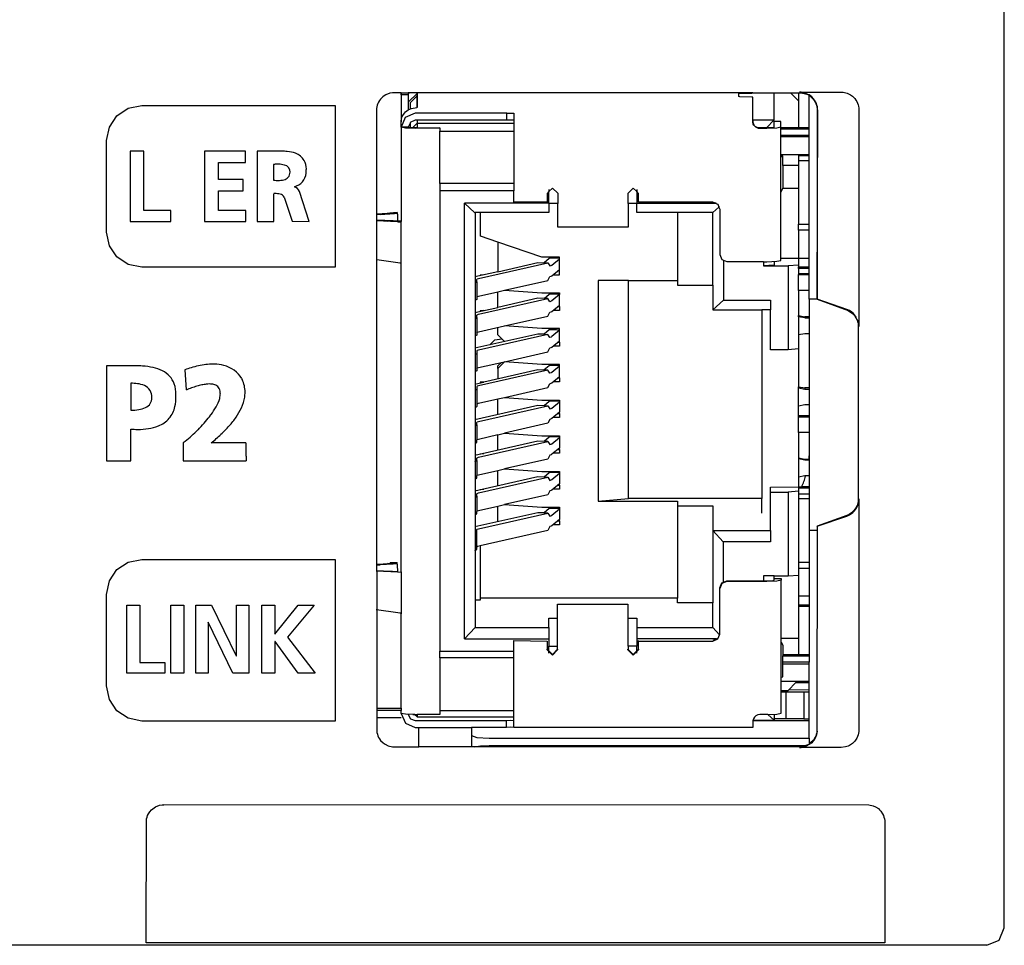
# Model space of a CAD drawing. Extents: x 0 to 56, y 0 to 106.
# Drawn here: x 28 to 56, y 0 to 26 of the extents above; entities that cross this region are included whole.
import ezdxf

# ---------------------------------------------------------------- set-up
doc = ezdxf.new("R2010")
doc.units = 0
doc.layers.add('DEFAULT_255_2_778', color=255, linetype='CONTINUOUS')

msp = doc.modelspace()

# ---------------------------------------------------------------- linework, layer by layer
at = {"layer": 'DEFAULT_255_2_778'}
for p, q in [((56.178, 0.319), (56.178, 29.319)), ((50.402, 24.078), (50.351, 24.08)), ((50.351, 24.08), (51.593, 24.078)), ((38.41, 23.841), (38.384, 23.799)), ((38.439, 23.88), (38.41, 23.841)), ((38.508, 23.949), (38.439, 23.88)), ((38.547, 23.979), (38.508, 23.949)), ((38.589, 24.004), (38.547, 23.979)), ((38.703, 24.048), (38.589, 24.004)), ((38.776, 24.06), (38.703, 24.048)), ((39.025, 24.063), (38.776, 24.06)), ((39.025, 24.063), (39.225, 24.063)), ((39.025, 24.004), (39.025, 24.063)), ((39.225, 24.004), (39.025, 24.004)), ((39.031, 24.042), (39.029, 23.239)), ((39.033, 24.063), (39.031, 24.042)), ((39.225, 24.063), (39.225, 24.004)), ((48.626, 24.061), (39.226, 24.063)), ((39.229, 23.793), (39.488, 24.051)), ((39.232, 24.039), (39.229, 24.004)), ((39.229, 24.004), (39.229, 23.793)), ((39.237, 24.063), (39.232, 24.039)), ((39.479, 23.974), (39.279, 23.775)), ((39.479, 23.649), (39.479, 23.974)), ((39.484, 23.934), (39.484, 24.014)), ((39.487, 23.655), (39.487, 24.064)), ((48.625, 24.043), (48.655, 24.049)), ((48.626, 23.954), (48.626, 24.063)), ((49.026, 24.061), (48.626, 24.061)), ((48.655, 23.948), (48.626, 23.954)), ((48.655, 24.049), (48.996, 24.054)), ((48.996, 23.943), (48.655, 23.948)), ((48.996, 24.054), (49.026, 24.061)), ((49.026, 23.937), (48.996, 23.943)), ((49.026, 24.06), (50.401, 24.06)), ((49.027, 23.266), (49.026, 23.937)), ((49.629, 23.29), (49.629, 24.062)), ((50.326, 23.83), (50.095, 24.061)), ((50.326, 24.061), (50.326, 23.83)), ((50.328, 23.831), (50.328, 23.073)), ((50.401, 24.06), (50.52, 24.033)), ((50.501, 24.058), (50.402, 24.078)), ((50.595, 24.019), (50.501, 24.058)), ((50.52, 24.033), (50.626, 24.001)), ((50.626, 24.001), (50.595, 24.019)), ((50.629, 18.193), (50.629, 24.002)), ((50.629, 24.002), (50.672, 23.95)), ((50.702, 23.947), (50.629, 24.002)), ((50.672, 23.95), (50.741, 23.881)), ((50.755, 23.892), (50.702, 23.947)), ((50.741, 23.881), (50.77, 23.841)), ((50.785, 23.851), (50.755, 23.892)), ((50.77, 23.841), (50.796, 23.799)), ((50.833, 23.761), (50.785, 23.851)), ((51.593, 24.078), (51.712, 24.051)), ((51.712, 24.051), (51.801, 24.009)), ((51.801, 24.009), (51.861, 23.966)), ((51.861, 23.966), (51.93, 23.897)), ((51.93, 23.897), (51.959, 23.857)), ((51.959, 23.857), (51.984, 23.816)), ((51.984, 23.816), (52.005, 23.772)), ((30.945, 23.408), (31.263, 23.623)), ((31.263, 23.623), (31.651, 23.702)), ((31.651, 23.702), (37.151, 23.702)), ((37.151, 23.702), (37.151, 19.102)), ((38.335, 23.661), (38.328, 23.612)), ((38.328, 23.612), (38.328, 20.61)), ((38.347, 23.709), (38.335, 23.661)), ((38.363, 23.755), (38.347, 23.709)), ((38.384, 23.799), (38.363, 23.755)), ((39.148, 23.517), (39.229, 23.576)), ((39.229, 23.793), (39.229, 23.575)), ((39.229, 23.576), (39.32, 23.619)), ((39.279, 23.775), (39.279, 23.599)), ((39.32, 23.619), (39.472, 23.646)), ((39.472, 23.646), (39.487, 23.655)), ((50.796, 23.799), (50.817, 23.755)), ((50.817, 23.755), (50.833, 23.708)), ((50.85, 23.714), (50.833, 23.761)), ((50.833, 23.708), (50.845, 23.661)), ((50.845, 23.661), (50.852, 23.612)), ((50.862, 23.664), (50.85, 23.714)), ((50.852, 23.612), (50.855, 18.192)), ((50.855, 18.192), (50.872, 23.563)), ((50.869, 23.614), (50.862, 23.664)), ((50.872, 23.563), (50.869, 23.614)), ((52.005, 23.772), (52.022, 23.725)), ((52.022, 23.725), (52.034, 23.678)), ((52.034, 23.678), (52.041, 23.63)), ((52.041, 23.63), (52.043, 23.581)), ((52.043, 23.581), (52.044, 17.413)), ((30.73, 23.09), (30.945, 23.408)), ((39.144, 23.363), (39.026, 23.081)), ((39.029, 23.081), (39.03, 23.276)), ((39.03, 23.276), (39.036, 23.313)), ((39.036, 23.313), (39.045, 23.349)), ((39.045, 23.349), (39.058, 23.386)), ((39.058, 23.386), (39.075, 23.421)), ((39.075, 23.421), (39.12, 23.487)), ((39.12, 23.487), (39.148, 23.517)), ((39.426, 23.479), (39.144, 23.363)), ((39.429, 23.281), (39.287, 23.222)), ((42.027, 23.479), (39.426, 23.479)), ((39.479, 23.281), (39.429, 23.281)), ((42.028, 23.281), (39.478, 23.281)), ((39.478, 23.281), (39.478, 23.19)), ((42.027, 23.479), (42.127, 23.488)), ((42.027, 23.28), (42.027, 23.479)), ((42.127, 23.289), (42.027, 23.28)), ((42.127, 23.488), (42.227, 23.479)), ((42.227, 23.28), (42.127, 23.289)), ((42.227, 23.479), (42.227, 21.275)), ((49.026, 23.28), (49.027, 23.266)), ((49.626, 23.288), (49.027, 23.288)), ((49.03, 23.212), (49.027, 23.266)), ((49.027, 23.266), (49.028, 23.243)), ((49.028, 23.243), (49.033, 23.217)), ((49.42, 23.064), (49.629, 23.29)), ((49.626, 23.247), (49.626, 23.288)), ((49.826, 23.246), (49.626, 23.247)), ((49.626, 23.247), (49.626, 23.08)), ((49.826, 19.295), (49.826, 23.246)), ((30.651, 22.702), (30.73, 23.09)), ((39.026, 23.081), (39.026, 20.407)), ((39.145, 23.057), (39.028, 23.081)), ((39.229, 23.081), (39.029, 23.081)), ((39.428, 23.047), (39.145, 23.057)), ((39.279, 23.202), (39.229, 23.082)), ((39.287, 23.069), (39.229, 23.081)), ((39.287, 23.222), (39.279, 23.202)), ((39.279, 23.213), (39.279, 23.202)), ((39.279, 23.202), (39.279, 23.071)), ((39.354, 23.067), (39.287, 23.069)), ((39.476, 23.19), (39.351, 23.065)), ((39.478, 23.064), (39.354, 23.067)), ((40.128, 23.064), (39.428, 23.047)), ((42.227, 23.19), (39.476, 23.19)), ((39.478, 23.19), (39.478, 23.064)), ((39.478, 23.064), (40.128, 23.064)), ((40.128, 23.064), (40.128, 22.974)), ((40.128, 21.48), (40.128, 22.974)), ((40.128, 22.974), (42.228, 22.974)), ((49.034, 23.194), (49.03, 23.212)), ((49.04, 23.175), (49.034, 23.194)), ((49.057, 23.14), (49.04, 23.175)), ((49.066, 23.144), (49.042, 23.187)), ((49.112, 23.082), (49.057, 23.14)), ((49.186, 23.05), (49.112, 23.082)), ((49.173, 23.07), (49.113, 23.098)), ((49.226, 23.063), (49.173, 23.07)), ((49.226, 23.046), (49.186, 23.05)), ((49.418, 23.063), (49.226, 23.063)), ((49.426, 23.046), (49.226, 23.046)), ((49.567, 23.068), (49.418, 23.063)), ((49.709, 23.057), (49.426, 23.046)), ((49.626, 23.08), (49.567, 23.068)), ((49.826, 23.081), (49.709, 23.057)), ((50.626, 23.071), (49.826, 23.071)), ((50.626, 23.028), (49.826, 23.028)), ((30.651, 20.102), (30.651, 22.702)), ((50.626, 22.85), (49.826, 22.85)), ((50.626, 22.807), (49.826, 22.807)), ((31.712, 22.4), (31.316, 22.4)), ((31.316, 22.4), (31.316, 20.401)), ((31.712, 20.717), (31.712, 22.4)), ((34.601, 22.4), (33.437, 22.4)), ((33.437, 22.4), (33.437, 20.401)), ((34.601, 22.085), (34.601, 22.4)), ((35.592, 22.4), (34.934, 22.4)), ((34.934, 22.4), (34.934, 20.401)), ((34.934, 22.4), (34.934, 22.4)), ((49.826, 22.308), (50.326, 22.308)), ((49.876, 22.266), (49.826, 22.266)), ((49.826, 22.238), (49.876, 22.249)), ((49.876, 22.249), (49.876, 22.266)), ((49.878, 21.998), (49.878, 22.25)), ((50.326, 22.308), (50.326, 22.269)), ((50.328, 22.31), (50.628, 22.31)), ((50.628, 22.27), (50.328, 22.27)), ((50.328, 22.27), (50.328, 22.141)), ((50.328, 22.141), (50.628, 22.141)), ((50.328, 22.141), (50.328, 20.326)), ((33.832, 21.593), (33.832, 22.085)), ((33.832, 22.085), (34.601, 22.085)), ((35.396, 22.026), (35.396, 21.579)), ((50.328, 21.998), (49.878, 21.998)), ((49.878, 21.998), (49.878, 21.35)), ((34.536, 21.593), (33.832, 21.593)), ((34.536, 21.278), (34.536, 21.593)), ((35.866, 21.803), (35.866, 21.803)), ((42.227, 21.479), (40.127, 21.479)), ((40.127, 21.479), (40.127, 21.275)), ((40.127, 21.275), (42.227, 21.297)), ((43.226, 21.315), (43.226, 21.253)), ((43.228, 21.253), (43.328, 21.353)), ((43.328, 21.353), (43.478, 21.204)), ((45.626, 21.353), (45.476, 21.203)), ((45.726, 21.253), (45.626, 21.353)), ((45.726, 21.315), (45.726, 21.253)), ((49.834, 21.244), (49.876, 21.348)), ((49.876, 21.348), (50.326, 21.348)), ((33.832, 20.717), (33.832, 21.278)), ((33.832, 21.278), (34.536, 21.278)), ((35.404, 20.401), (35.404, 21.194)), ((35.701, 21.095), (35.925, 20.41)), ((36.409, 20.402), (36.135, 21.26)), ((42.227, 21.275), (40.127, 21.275)), ((40.127, 21.275), (40.127, 8.185)), ((42.226, 20.954), (42.226, 21.275)), ((43.226, 21.253), (43.176, 21.203)), ((43.176, 21.203), (43.176, 20.954)), ((43.228, 20.916), (43.228, 21.253)), ((43.478, 21.204), (43.478, 20.916)), ((45.476, 21.203), (45.476, 20.916)), ((45.726, 21.253), (45.726, 20.927)), ((45.776, 21.203), (45.726, 21.253)), ((45.776, 20.954), (45.776, 21.203)), ((49.826, 21.242), (49.834, 21.244)), ((43.226, 20.925), (40.826, 20.925)), ((40.826, 20.925), (41.126, 20.652)), ((40.828, 8.535), (40.828, 20.928)), ((43.176, 20.954), (42.226, 20.954)), ((43.478, 20.916), (43.228, 20.916)), ((43.228, 20.916), (43.228, 20.655)), ((43.478, 20.246), (43.478, 20.916)), ((45.728, 20.916), (45.478, 20.916)), ((45.478, 20.916), (45.478, 20.246)), ((45.726, 20.927), (47.953, 20.927)), ((45.726, 20.654), (45.726, 20.916)), ((45.728, 20.927), (45.728, 20.916)), ((47.887, 20.954), (45.776, 20.954)), ((48.062, 20.814), (47.886, 20.654)), ((47.953, 20.927), (47.887, 20.954)), ((47.988, 20.927), (47.953, 20.927)), ((47.953, 20.927), (48.028, 20.896)), ((48.028, 20.896), (48.062, 20.814)), ((48.074, 20.825), (48.062, 20.814)), ((48.062, 20.814), (48.086, 20.755)), ((48.086, 20.755), (48.086, 19.46)), ((32.477, 20.716), (31.712, 20.717)), ((32.477, 20.401), (32.477, 20.716)), ((34.606, 20.716), (33.832, 20.717)), ((34.606, 20.401), (34.606, 20.716)), ((38.326, 20.61), (38.328, 10.648)), ((38.328, 20.618), (38.641, 20.636)), ((38.328, 20.61), (38.426, 20.604)), ((38.426, 20.604), (38.838, 20.628)), ((38.641, 20.636), (38.704, 20.642)), ((38.798, 20.625), (38.641, 20.636)), ((38.917, 20.655), (38.704, 20.642)), ((38.704, 20.642), (38.904, 20.641)), ((38.838, 20.628), (38.901, 20.64)), ((38.904, 20.641), (38.917, 20.655)), ((38.929, 20.595), (38.917, 20.655)), ((38.936, 20.416), (38.929, 20.595)), ((41.278, 20.654), (41.128, 20.654)), ((41.128, 20.654), (41.128, 8.86)), ((43.228, 20.655), (41.278, 20.655)), ((41.278, 19.988), (41.278, 20.654)), ((47.886, 20.654), (45.726, 20.654)), ((46.888, 20.655), (46.888, 18.594)), ((47.888, 18.594), (47.888, 20.655)), ((31.316, 20.401), (32.477, 20.401)), ((33.437, 20.401), (34.606, 20.401)), ((34.934, 20.401), (35.404, 20.401)), ((35.925, 20.41), (36.409, 20.402)), ((38.328, 20.419), (38.315, 20.42)), ((38.33, 20.44), (38.322, 20.44)), ((38.926, 20.397), (38.328, 20.419)), ((39.028, 20.412), (38.33, 20.44)), ((38.645, 20.409), (38.632, 20.407)), ((38.766, 20.42), (38.645, 20.409)), ((39.026, 20.404), (38.927, 20.395)), ((38.927, 20.395), (39.026, 20.387)), ((38.936, 20.416), (38.936, 20.416)), ((39.026, 10.442), (39.026, 20.404)), ((45.478, 20.246), (43.478, 20.246)), ((50.328, 20.16), (50.328, 20.326)), ((50.328, 20.326), (50.628, 20.326)), ((50.628, 20.16), (50.328, 20.16)), ((50.328, 20.16), (50.328, 19.364)), ((30.73, 19.713), (30.651, 20.102)), ((41.778, 19.818), (41.278, 19.988)), ((30.945, 19.395), (30.73, 19.713)), ((43.026, 19.388), (41.776, 19.815)), ((41.776, 19.815), (41.776, 18.976)), ((31.263, 19.181), (30.945, 19.395)), ((43.526, 19.388), (43.026, 19.388)), ((43.236, 19.351), (43.091, 19.229)), ((43.345, 19.358), (43.236, 19.351)), ((43.314, 19.163), (43.526, 19.342)), ((43.445, 19.357), (43.345, 19.358)), ((43.526, 19.349), (43.445, 19.357)), ((43.526, 19.041), (43.526, 19.388)), ((48.086, 19.46), (48.144, 19.319)), ((49.826, 19.356), (50.326, 19.356)), ((50.326, 19.356), (50.326, 19.363)), ((50.328, 19.364), (50.628, 19.364)), ((50.328, 19.357), (50.328, 19.113)), ((31.651, 19.102), (31.263, 19.181)), ((37.151, 19.102), (31.651, 19.102)), ((38.317, 19.32), (38.33, 19.318)), ((38.33, 19.318), (38.928, 19.239)), ((38.928, 19.239), (39.002, 19.224)), ((39.002, 19.224), (39.027, 19.208)), ((41.229, 18.781), (43.195, 19.227)), ((41.776, 18.976), (42.915, 19.234)), ((42.915, 19.234), (43.195, 19.225)), ((43.195, 19.227), (43.25, 19.14)), ((43.25, 19.14), (43.291, 19.151)), ((43.291, 19.151), (43.314, 19.163)), ((43.313, 18.862), (43.526, 19.041)), ((43.526, 18.889), (43.526, 19.041)), ((48.144, 19.319), (48.286, 19.261)), ((48.189, 19.287), (48.189, 18.167)), ((48.286, 19.261), (49.326, 19.261)), ((49.326, 19.261), (49.326, 19.139)), ((49.326, 19.26), (49.426, 19.26)), ((49.326, 19.139), (50.026, 19.139)), ((49.63, 19.165), (49.33, 19.139)), ((49.426, 19.26), (49.709, 19.27)), ((49.63, 19.265), (49.63, 19.165)), ((49.709, 19.27), (49.826, 19.295)), ((50.329, 19.165), (50.029, 19.139)), ((50.029, 19.139), (50.029, 16.753)), ((50.328, 19.07), (50.328, 19.113)), ((50.328, 19.113), (50.628, 19.113)), ((50.628, 19.07), (50.328, 19.07)), ((50.328, 19.07), (50.328, 18.892)), ((41.776, 18.976), (41.126, 18.828)), ((41.176, 18.756), (41.19, 18.768)), ((41.19, 18.768), (41.229, 18.781)), ((41.38, 18.887), (41.276, 18.879)), ((41.276, 18.879), (41.276, 18.863)), ((41.276, 18.863), (41.276, 18.863)), ((41.38, 18.887), (41.38, 18.887)), ((43.195, 18.727), (43.25, 18.839)), ((43.25, 18.839), (43.29, 18.85)), ((43.29, 18.85), (43.313, 18.862)), ((43.346, 18.889), (43.526, 18.889)), ((43.526, 19.003), (43.48, 19.003)), ((50.328, 18.922), (50.628, 18.922)), ((50.328, 18.443), (50.328, 18.892)), ((50.328, 18.892), (50.628, 18.892)), ((41.126, 18.664), (41.163, 18.674)), ((41.163, 18.674), (41.176, 18.685)), ((41.176, 18.685), (41.176, 18.756)), ((41.176, 18.685), (41.176, 18.258)), ((41.964, 18.447), (43.195, 18.727)), ((45.489, 18.723), (44.629, 18.723)), ((44.629, 18.723), (44.629, 12.447)), ((45.489, 12.522), (45.489, 18.723)), ((45.489, 18.723), (46.889, 18.723)), ((46.888, 18.594), (47.888, 18.594)), ((47.889, 18.594), (47.889, 17.895)), ((41.176, 18.258), (41.19, 18.271)), ((41.176, 18.256), (41.176, 18.186)), ((41.19, 18.271), (41.229, 18.283)), ((41.229, 18.283), (41.776, 18.407)), ((41.229, 17.764), (43.195, 18.21)), ((41.776, 18.405), (41.963, 18.448)), ((41.776, 17.96), (41.776, 18.405)), ((42.915, 18.22), (41.776, 17.961)), ((41.963, 18.448), (43.026, 18.372)), ((43.195, 18.21), (42.915, 18.22)), ((43.026, 18.372), (43.526, 18.372)), ((43.091, 18.213), (43.236, 18.334)), ((43.25, 18.122), (43.195, 18.209)), ((43.236, 18.334), (43.345, 18.342)), ((43.526, 18.325), (43.313, 18.145)), ((43.345, 18.342), (43.445, 18.341)), ((43.445, 18.341), (43.526, 18.332)), ((43.526, 18.372), (43.526, 18.325)), ((43.526, 18.026), (43.526, 18.325)), ((50.628, 18.443), (50.328, 18.443)), ((50.328, 18.443), (50.328, 17.726)), ((50.869, 18.203), (50.852, 18.192)), ((41.163, 18.175), (41.126, 18.164)), ((41.126, 17.813), (41.776, 17.96)), ((41.176, 18.186), (41.163, 18.175)), ((43.29, 18.133), (43.25, 18.122)), ((43.313, 18.145), (43.29, 18.133)), ((43.313, 17.846), (43.526, 18.026)), ((43.48, 17.986), (43.526, 17.986)), ((43.526, 17.986), (43.526, 18.025)), ((43.526, 17.986), (43.526, 17.873)), ((47.889, 17.895), (48.189, 18.167)), ((48.189, 18.167), (49.529, 18.167)), ((49.529, 18.167), (49.529, 17.895)), ((50.852, 18.192), (50.627, 18.192)), ((50.627, 18.192), (50.627, 11.617)), ((51.704, 17.9), (50.852, 18.192)), ((50.852, 18.192), (51.734, 17.868)), ((41.126, 17.647), (41.163, 17.658)), ((41.163, 17.658), (41.176, 17.669)), ((41.176, 17.739), (41.19, 17.752)), ((41.176, 17.669), (41.176, 17.739)), ((41.176, 17.669), (41.176, 17.171)), ((41.19, 17.752), (41.229, 17.764)), ((41.38, 17.87), (41.276, 17.863)), ((41.276, 17.863), (41.276, 17.847)), ((41.963, 17.432), (43.195, 17.711)), ((43.195, 17.711), (43.25, 17.823)), ((43.25, 17.823), (43.29, 17.835)), ((43.29, 17.835), (43.313, 17.846)), ((43.526, 17.873), (43.346, 17.873)), ((47.889, 17.895), (49.279, 17.895)), ((49.529, 17.895), (49.279, 17.895)), ((49.279, 17.895), (49.279, 12.522)), ((49.529, 16.753), (49.529, 17.895)), ((50.328, 17.726), (50.508, 17.69)), ((50.328, 17.695), (50.328, 17.726)), ((50.508, 17.659), (50.328, 17.695)), ((50.328, 17.695), (50.328, 15.703)), ((50.628, 17.69), (50.508, 17.69)), ((50.508, 17.69), (50.508, 17.659)), ((50.508, 17.659), (50.628, 17.659)), ((51.776, 17.867), (51.704, 17.9)), ((51.734, 17.868), (51.832, 17.809)), ((51.842, 17.824), (51.776, 17.867)), ((51.832, 17.809), (51.914, 17.73)), ((51.887, 17.785), (51.842, 17.824)), ((51.951, 17.71), (51.887, 17.785)), ((51.914, 17.73), (51.957, 17.667)), ((51.972, 17.677), (51.951, 17.71)), ((51.957, 17.667), (51.991, 17.599)), ((41.229, 17.265), (41.963, 17.432)), ((41.776, 17.177), (41.776, 17.388)), ((43.026, 17.356), (41.963, 17.432)), ((51.991, 17.599), (52.003, 17.563)), ((52.003, 17.563), (52.013, 17.527)), ((52.02, 17.569), (52.006, 17.606)), ((52.013, 17.527), (52.021, 17.49)), ((52.03, 17.531), (52.02, 17.569)), ((52.021, 17.49), (52.025, 17.452)), ((52.025, 17.452), (52.025, 12.476)), ((52.038, 17.492), (52.03, 17.531)), ((52.042, 17.453), (52.038, 17.492)), ((52.044, 17.413), (52.042, 17.453)), ((42.915, 17.203), (41.126, 16.797)), ((41.163, 17.16), (41.126, 17.149)), ((41.176, 17.171), (41.163, 17.16)), ((41.176, 17.24), (41.189, 17.253)), ((41.189, 17.253), (41.229, 17.265)), ((43.195, 17.193), (41.229, 16.747)), ((41.886, 17.067), (41.776, 17.177)), ((43.092, 17.197), (42.915, 17.203)), ((43.526, 17.356), (43.026, 17.356)), ((43.236, 17.318), (43.092, 17.197)), ((43.092, 17.197), (43.195, 17.193)), ((43.25, 17.106), (43.195, 17.193)), ((43.346, 17.326), (43.236, 17.318)), ((43.29, 17.117), (43.25, 17.106)), ((43.313, 17.129), (43.29, 17.117)), ((43.526, 17.308), (43.313, 17.129)), ((43.445, 17.325), (43.346, 17.326)), ((43.526, 17.316), (43.445, 17.325)), ((43.526, 17.308), (43.526, 17.356)), ((43.526, 17.009), (43.526, 17.308)), ((50.508, 17.211), (50.328, 17.175)), ((50.628, 17.211), (50.508, 17.211)), ((41.276, 16.831), (41.276, 16.831)), ((41.38, 16.854), (41.38, 16.854)), ((41.551, 16.893), (41.687, 17.04)), ((41.687, 17.04), (41.886, 17.068)), ((41.886, 17.068), (41.967, 16.988)), ((43.195, 16.695), (43.25, 16.807)), ((43.25, 16.807), (43.29, 16.818)), ((43.29, 16.818), (43.313, 16.83)), ((43.313, 16.83), (43.526, 17.009)), ((43.526, 16.857), (43.346, 16.857)), ((43.48, 16.971), (43.526, 16.971)), ((43.526, 16.971), (43.526, 17.009)), ((43.526, 16.971), (43.526, 16.857)), ((41.126, 16.63), (41.163, 16.641)), ((41.163, 16.641), (41.176, 16.652)), ((41.189, 16.734), (41.176, 16.722)), ((41.176, 16.722), (41.176, 16.651)), ((41.176, 16.652), (41.176, 16.154)), ((41.229, 16.747), (41.189, 16.734)), ((41.963, 16.415), (43.195, 16.695)), ((50.029, 16.753), (49.529, 16.753)), ((50.329, 16.779), (50.029, 16.753)), ((31.336, 16.298), (30.651, 16.298)), ((30.651, 16.298), (30.651, 16.297)), ((30.651, 16.297), (30.651, 13.598)), ((41.189, 16.237), (41.229, 16.249)), ((41.229, 16.249), (41.963, 16.416)), ((41.963, 16.416), (41.776, 16.221)), ((41.776, 16.296), (41.875, 16.395)), ((41.776, 16.221), (41.776, 16.296)), ((43.026, 16.339), (41.963, 16.415)), ((43.526, 16.339), (43.026, 16.339)), ((43.236, 16.302), (43.092, 16.181)), ((43.346, 16.31), (43.236, 16.302)), ((43.526, 16.292), (43.314, 16.112)), ((43.445, 16.309), (43.346, 16.31)), ((43.526, 16.3), (43.445, 16.309)), ((43.526, 16.292), (43.526, 16.339)), ((43.526, 15.993), (43.526, 16.292)), ((32.877, 16.189), (32.908, 15.611)), ((41.163, 16.143), (41.126, 16.132)), ((41.176, 16.154), (41.163, 16.143)), ((41.176, 16.224), (41.189, 16.237)), ((43.196, 16.176), (41.23, 15.73)), ((42.915, 16.187), (41.38, 15.838)), ((41.776, 16.221), (41.776, 15.928)), ((43.195, 16.177), (42.915, 16.187)), ((43.25, 16.089), (43.196, 16.176)), ((43.291, 16.101), (43.25, 16.089)), ((43.314, 16.112), (43.291, 16.101)), ((43.314, 15.813), (43.526, 15.993)), ((43.526, 15.955), (43.526, 15.993)), ((31.336, 15.802), (31.336, 15.037)), ((41.126, 15.781), (41.38, 15.838)), ((41.19, 15.718), (41.176, 15.705)), ((41.176, 15.705), (41.176, 15.635)), ((41.23, 15.73), (41.19, 15.718)), ((41.38, 15.838), (41.276, 15.831)), ((41.276, 15.831), (41.276, 15.815)), ((41.276, 15.815), (41.276, 15.815)), ((41.381, 15.839), (41.381, 15.839)), ((43.196, 15.678), (43.25, 15.79)), ((43.25, 15.79), (43.291, 15.802)), ((43.291, 15.802), (43.314, 15.813)), ((43.526, 15.841), (43.347, 15.841)), ((43.481, 15.954), (43.526, 15.954)), ((43.526, 15.954), (43.526, 15.841)), ((50.328, 15.673), (50.328, 15.703)), ((50.328, 15.703), (50.508, 15.668)), ((41.126, 15.614), (41.163, 15.625)), ((41.163, 15.625), (41.176, 15.636)), ((41.176, 15.636), (41.176, 15.208)), ((41.964, 15.399), (43.196, 15.678)), ((50.328, 14.878), (50.328, 15.673)), ((50.328, 15.673), (50.508, 15.637)), ((50.508, 15.668), (50.508, 15.637)), ((50.628, 15.668), (50.508, 15.668)), ((50.508, 15.637), (50.628, 15.637)), ((31.936, 15.397), (31.936, 15.397)), ((42.915, 15.171), (41.126, 14.765)), ((41.163, 15.126), (41.126, 15.115)), ((41.176, 15.137), (41.163, 15.126)), ((41.176, 15.208), (41.19, 15.221)), ((41.176, 15.208), (41.176, 15.137)), ((41.19, 15.221), (41.229, 15.233)), ((41.229, 15.233), (41.776, 15.357)), ((41.229, 14.715), (43.195, 15.161)), ((41.776, 15.356), (41.964, 15.399)), ((41.776, 14.911), (41.776, 15.356)), ((41.964, 15.399), (43.026, 15.323)), ((43.092, 15.165), (42.915, 15.171)), ((43.026, 15.323), (43.526, 15.323)), ((43.236, 15.286), (43.091, 15.164)), ((43.091, 15.164), (43.195, 15.161)), ((43.195, 15.161), (43.25, 15.074)), ((43.345, 15.293), (43.236, 15.286)), ((43.314, 15.097), (43.526, 15.277)), ((43.445, 15.293), (43.345, 15.293)), ((43.526, 15.284), (43.445, 15.293)), ((43.526, 15.323), (43.526, 15.275)), ((43.526, 15.277), (43.526, 14.978)), ((50.508, 15.189), (50.328, 15.153)), ((50.628, 15.189), (50.508, 15.189)), ((43.25, 15.074), (43.291, 15.086)), ((43.291, 15.086), (43.314, 15.097)), ((43.526, 14.978), (43.314, 14.798)), ((43.481, 14.939), (43.526, 14.939)), ((43.526, 14.939), (43.526, 14.978)), ((43.526, 14.939), (43.526, 14.826)), ((50.628, 14.878), (50.328, 14.878)), ((50.328, 14.398), (50.328, 14.877)), ((50.328, 14.847), (50.628, 14.847)), ((41.126, 14.598), (41.163, 14.609)), ((41.163, 14.609), (41.176, 14.62)), ((41.176, 14.69), (41.19, 14.703)), ((41.176, 14.62), (41.176, 14.69)), ((41.176, 14.62), (41.176, 14.192)), ((41.19, 14.703), (41.229, 14.715)), ((43.195, 14.663), (41.964, 14.384)), ((43.25, 14.775), (43.195, 14.663)), ((43.291, 14.787), (43.25, 14.775)), ((43.314, 14.798), (43.291, 14.787)), ((43.526, 14.826), (43.346, 14.826)), ((31.336, 13.598), (31.336, 14.498)), ((41.229, 14.217), (41.776, 14.341)), ((41.776, 14.34), (41.964, 14.383)), ((41.776, 13.895), (41.776, 14.34)), ((41.964, 14.383), (43.026, 14.307)), ((43.026, 14.307), (43.526, 14.307)), ((43.526, 14.307), (43.526, 14.26)), ((50.628, 14.398), (50.328, 14.398)), ((50.328, 14.398), (50.328, 13.65)), ((32.826, 14.109), (32.826, 13.598)), ((34.612, 14.109), (33.627, 14.109)), ((33.627, 14.109), (33.627, 14.109)), ((42.915, 14.154), (41.126, 13.748)), ((41.126, 14.1), (41.163, 14.11)), ((41.163, 14.11), (41.176, 14.121)), ((41.176, 14.192), (41.19, 14.205)), ((41.176, 14.121), (41.176, 14.192)), ((41.19, 14.205), (41.229, 14.217)), ((41.229, 13.698), (43.195, 14.145)), ((43.195, 14.145), (42.915, 14.154)), ((43.236, 14.27), (43.092, 14.149)), ((43.195, 14.145), (43.25, 14.057)), ((43.346, 14.278), (43.236, 14.27)), ((43.25, 14.057), (43.291, 14.069)), ((43.291, 14.069), (43.314, 14.08)), ((43.314, 14.08), (43.526, 14.26)), ((43.445, 14.277), (43.346, 14.278)), ((43.526, 14.268), (43.445, 14.277)), ((43.526, 14.26), (43.526, 13.961)), ((41.276, 13.799), (41.381, 13.806)), ((41.276, 13.782), (41.276, 13.799)), ((43.25, 13.759), (43.195, 13.646)), ((43.291, 13.77), (43.25, 13.759)), ((43.314, 13.782), (43.291, 13.77)), ((43.526, 13.961), (43.314, 13.782)), ((43.526, 13.81), (43.346, 13.81)), ((43.481, 13.923), (43.526, 13.923)), ((43.526, 13.923), (43.526, 13.961)), ((43.526, 13.923), (43.526, 13.81)), ((50.628, 13.853), (50.619, 13.645)), ((50.628, 13.864), (50.628, 13.853)), ((30.651, 13.598), (31.336, 13.598)), ((32.826, 13.598), (34.622, 13.598)), ((41.126, 13.581), (41.163, 13.592)), ((41.163, 13.592), (41.176, 13.603)), ((41.176, 13.673), (41.19, 13.686)), ((41.176, 13.603), (41.176, 13.673)), ((41.176, 13.603), (41.176, 13.175)), ((41.19, 13.686), (41.229, 13.698)), ((43.195, 13.646), (41.964, 13.367)), ((50.328, 13.681), (50.508, 13.645)), ((50.508, 13.615), (50.328, 13.65)), ((50.328, 13.65), (50.328, 12.855)), ((50.508, 13.645), (50.508, 13.615)), ((50.508, 13.645), (50.628, 13.645)), ((50.628, 13.615), (50.508, 13.615)), ((41.176, 13.175), (41.19, 13.188)), ((41.176, 13.105), (41.176, 13.175)), ((41.19, 13.188), (41.229, 13.2)), ((41.229, 13.2), (41.776, 13.324)), ((41.776, 13.324), (41.964, 13.366)), ((41.776, 12.879), (41.776, 13.324)), ((41.964, 13.366), (43.026, 13.291)), ((43.026, 13.291), (43.526, 13.291)), ((43.236, 13.254), (43.091, 13.132)), ((43.345, 13.261), (43.236, 13.254)), ((43.314, 13.064), (43.526, 13.243)), ((43.445, 13.26), (43.345, 13.261)), ((43.526, 13.252), (43.445, 13.26)), ((43.526, 13.291), (43.526, 13.243)), ((43.526, 13.243), (43.526, 12.944)), ((50.508, 13.166), (50.328, 13.13)), ((50.628, 13.166), (50.508, 13.166)), ((42.915, 13.138), (41.126, 12.732)), ((41.126, 13.083), (41.163, 13.094)), ((41.163, 13.094), (41.176, 13.105)), ((41.229, 12.682), (43.195, 13.128)), ((43.091, 13.132), (42.915, 13.138)), ((43.092, 13.132), (43.195, 13.129)), ((43.195, 13.128), (43.25, 13.041)), ((43.25, 13.041), (43.291, 13.052)), ((43.291, 13.052), (43.314, 13.064)), ((43.526, 12.944), (43.314, 12.765)), ((43.481, 12.906), (43.526, 12.906)), ((43.526, 12.906), (43.526, 12.944)), ((43.526, 12.906), (43.526, 12.793)), ((41.176, 12.657), (41.19, 12.67)), ((41.176, 12.587), (41.176, 12.657)), ((41.19, 12.67), (41.229, 12.682)), ((41.276, 12.782), (41.381, 12.79)), ((41.276, 12.766), (41.276, 12.782)), ((43.195, 12.63), (41.964, 12.35)), ((43.25, 12.742), (43.195, 12.63)), ((43.291, 12.754), (43.25, 12.742)), ((43.314, 12.765), (43.291, 12.754)), ((43.526, 12.793), (43.346, 12.793)), ((49.528, 12.851), (50.328, 12.855)), ((49.528, 11.619), (49.528, 12.851)), ((49.529, 12.708), (50.029, 12.708)), ((50.329, 12.734), (50.029, 12.708)), ((50.029, 12.708), (50.029, 10.322)), ((50.328, 12.855), (50.328, 12.824)), ((50.328, 12.855), (50.416, 12.855)), ((50.328, 12.825), (50.328, 9.75)), ((50.328, 12.824), (50.628, 12.824)), ((50.328, 12.657), (50.628, 12.657)), ((50.628, 12.855), (50.416, 12.855)), ((41.126, 12.565), (41.163, 12.575)), ((41.163, 12.575), (41.176, 12.587)), ((41.176, 12.587), (41.176, 12.159)), ((41.776, 12.308), (41.964, 12.351)), ((41.964, 12.351), (43.026, 12.275)), ((44.629, 12.447), (45.489, 12.522)), ((44.629, 12.447), (46.889, 12.447)), ((49.279, 12.522), (45.489, 12.522)), ((46.889, 12.447), (46.889, 9.687)), ((49.279, 12.109), (49.279, 12.522)), ((50.328, 12.527), (50.628, 12.527)), ((51.99, 12.327), (51.957, 12.259)), ((52.003, 12.363), (51.99, 12.327)), ((51.999, 12.303), (52.02, 12.358)), ((52.013, 12.4), (52.003, 12.363)), ((52.021, 12.438), (52.013, 12.4)), ((52.02, 12.358), (52.031, 12.397)), ((52.025, 12.476), (52.021, 12.438)), ((52.031, 12.397), (52.038, 12.435)), ((52.038, 12.435), (52.043, 12.474)), ((52.043, 12.474), (52.044, 12.514)), ((52.044, 12.514), (52.043, 5.946)), ((42.915, 12.121), (41.126, 11.715)), ((41.126, 12.067), (41.163, 12.077)), ((41.163, 12.077), (41.176, 12.089)), ((41.176, 12.159), (41.19, 12.172)), ((41.176, 12.089), (41.176, 12.159)), ((41.19, 12.172), (41.229, 12.184)), ((41.229, 12.184), (41.776, 12.308)), ((41.229, 11.665), (43.195, 12.112)), ((41.776, 11.863), (41.776, 12.308)), ((43.092, 12.116), (42.915, 12.121)), ((43.026, 12.275), (43.526, 12.275)), ((43.236, 12.238), (43.091, 12.116)), ((43.091, 12.116), (43.195, 12.113)), ((43.195, 12.112), (43.25, 12.025)), ((43.345, 12.245), (43.236, 12.238)), ((43.291, 12.036), (43.314, 12.048)), ((43.314, 12.048), (43.526, 12.227)), ((43.445, 12.244), (43.345, 12.245)), ((43.526, 12.236), (43.445, 12.244)), ((43.526, 12.275), (43.526, 12.227)), ((43.526, 12.227), (43.526, 11.928)), ((46.889, 12.318), (47.889, 12.318)), ((47.889, 12.318), (47.889, 9.558)), ((51.697, 12.043), (50.852, 11.736)), ((51.767, 12.075), (51.697, 12.043)), ((51.703, 12.027), (51.775, 12.06)), ((51.83, 12.117), (51.767, 12.075)), ((51.775, 12.06), (51.872, 12.129)), ((51.913, 12.196), (51.83, 12.117)), ((51.872, 12.129), (51.914, 12.171)), ((51.957, 12.259), (51.913, 12.196)), ((51.914, 12.171), (51.972, 12.25)), ((51.972, 12.25), (51.999, 12.303)), ((43.25, 12.025), (43.291, 12.036)), ((43.526, 11.928), (43.314, 11.749)), ((43.526, 11.777), (43.346, 11.777)), ((43.481, 11.89), (43.526, 11.89)), ((43.526, 11.89), (43.526, 11.928)), ((43.526, 11.89), (43.526, 11.777)), ((50.852, 11.736), (51.703, 12.027)), ((41.163, 11.559), (41.126, 11.549)), ((41.176, 11.57), (41.163, 11.559)), ((41.176, 11.641), (41.19, 11.653)), ((41.176, 11.57), (41.176, 11.641)), ((41.176, 11.072), (41.176, 11.57)), ((41.19, 11.653), (41.229, 11.665)), ((43.195, 11.614), (41.276, 11.178)), ((43.25, 11.726), (43.195, 11.614)), ((43.291, 11.737), (43.25, 11.726)), ((43.314, 11.749), (43.291, 11.737)), ((48.188, 11.294), (47.888, 11.619)), ((47.888, 11.619), (49.528, 11.619)), ((49.528, 11.619), (49.528, 11.294)), ((50.853, 11.618), (50.627, 11.618)), ((50.627, 11.618), (50.627, 10.713)), ((50.853, 11.736), (50.85, 5.913)), ((50.87, 11.724), (50.853, 11.736)), ((49.528, 11.294), (48.188, 11.294)), ((48.189, 10.156), (48.189, 11.293)), ((41.126, 11.05), (41.163, 11.061)), ((41.163, 11.061), (41.176, 11.072)), ((41.193, 11.158), (41.179, 11.145)), ((41.279, 11.181), (41.193, 11.158)), ((41.279, 9.687), (41.279, 11.181)), ((30.944, 10.502), (31.262, 10.717)), ((31.262, 10.717), (31.651, 10.795)), ((31.651, 10.795), (37.151, 10.795)), ((37.151, 10.795), (37.151, 6.196)), ((38.326, 10.654), (38.702, 10.678)), ((38.427, 10.64), (38.327, 10.647)), ((38.328, 10.648), (38.328, 10.477)), ((38.796, 10.66), (38.427, 10.64)), ((38.798, 10.663), (38.641, 10.674)), ((38.715, 10.693), (38.701, 10.679)), ((38.702, 10.678), (38.902, 10.676)), ((38.914, 10.692), (38.715, 10.693)), ((38.892, 10.672), (38.796, 10.66)), ((38.902, 10.676), (38.892, 10.672)), ((38.917, 10.693), (38.904, 10.679)), ((38.926, 10.632), (38.914, 10.692)), ((50.328, 10.713), (50.628, 10.713)), ((50.628, 10.713), (50.628, 10.547)), ((30.73, 10.184), (30.944, 10.502)), ((38.329, 10.456), (38.316, 10.456)), ((38.319, 10.633), (38.427, 10.64)), ((38.328, 10.477), (38.933, 10.452)), ((38.927, 10.433), (38.329, 10.456)), ((38.33, 10.478), (38.33, 5.915)), ((38.644, 10.447), (38.632, 10.445)), ((38.766, 10.459), (38.644, 10.447)), ((38.933, 10.452), (38.926, 10.632)), ((38.927, 10.433), (39.026, 10.442)), ((39.027, 10.425), (38.927, 10.433)), ((38.934, 10.45), (38.934, 10.45)), ((39.026, 10.442), (39.026, 9.246)), ((50.328, 10.547), (50.628, 10.547)), ((50.628, 10.547), (50.628, 9.75)), ((30.651, 9.796), (30.73, 10.184)), ((48.088, 9.984), (48.147, 10.125)), ((48.147, 10.107), (48.088, 9.967)), ((48.147, 10.125), (48.288, 10.183)), ((48.288, 10.166), (48.147, 10.107)), ((48.288, 10.183), (49.328, 10.183)), ((49.428, 10.166), (48.288, 10.166)), ((49.629, 10.323), (49.328, 10.323)), ((49.328, 10.323), (49.328, 10.183)), ((49.328, 10.183), (49.57, 10.188)), ((49.711, 10.176), (49.428, 10.166)), ((49.57, 10.188), (49.629, 10.201)), ((49.629, 10.201), (49.629, 10.323)), ((49.629, 10.323), (50.029, 10.323)), ((49.629, 10.247), (49.829, 10.247)), ((49.829, 10.201), (49.711, 10.176)), ((49.829, 10.247), (49.829, 10.201)), ((49.829, 6.416), (49.829, 10.202)), ((50.029, 10.323), (50.329, 10.349)), ((48.085, 8.671), (48.085, 9.966)), ((48.088, 9.967), (48.088, 9.984)), ((30.651, 7.196), (30.651, 9.796)), ((41.129, 9.644), (41.279, 9.644)), ((41.279, 9.644), (41.279, 9.687)), ((46.889, 9.687), (41.279, 9.687)), ((43.475, 8.24), (43.475, 9.523)), ((43.475, 9.523), (45.475, 9.523)), ((45.475, 9.523), (45.475, 8.324)), ((46.888, 9.559), (46.888, 9.688)), ((47.888, 9.559), (46.888, 9.559)), ((47.888, 8.86), (47.888, 9.559)), ((50.628, 9.75), (50.328, 9.75)), ((50.328, 9.75), (50.328, 9.457)), ((50.628, 9.75), (50.628, 9.457)), ((31.224, 7.561), (31.224, 9.494)), ((31.224, 9.494), (31.593, 9.494)), ((31.593, 9.494), (31.593, 7.866)), ((32.474, 7.561), (32.474, 9.494)), ((32.474, 9.494), (32.842, 9.494)), ((32.842, 9.494), (32.842, 7.561)), ((33.183, 7.561), (33.183, 9.494)), ((33.183, 9.494), (33.636, 9.494)), ((33.636, 9.494), (34.336, 8.049)), ((34.341, 8.049), (34.341, 9.494)), ((34.341, 9.494), (34.695, 9.494)), ((34.695, 9.494), (34.695, 7.561)), ((35.066, 7.561), (35.066, 9.494)), ((35.066, 9.494), (35.435, 9.494)), ((35.435, 9.494), (35.435, 8.664)), ((35.435, 8.664), (36.098, 9.494)), ((36.551, 9.494), (35.795, 8.584)), ((36.098, 9.494), (36.55, 9.494)), ((38.329, 9.356), (38.316, 9.358)), ((38.927, 9.277), (38.329, 9.356)), ((39, 9.262), (38.927, 9.277)), ((39.026, 9.246), (39, 9.262)), ((39.028, 6.564), (39.028, 9.246)), ((50.328, 9.499), (50.628, 9.499)), ((50.628, 9.457), (50.328, 9.457)), ((50.328, 9.457), (50.328, 8.548)), ((50.628, 9.457), (50.628, 8.046)), ((33.541, 9.007), (33.536, 9.007)), ((33.536, 9.007), (33.536, 7.561)), ((34.244, 7.561), (33.541, 9.007)), ((43.228, 8.86), (43.228, 9.121)), ((43.228, 9.121), (43.478, 9.121)), ((45.478, 9.121), (45.728, 9.121)), ((45.728, 9.121), (45.728, 8.324)), ((41.128, 8.86), (40.828, 8.535)), ((41.128, 8.86), (43.228, 8.86)), ((43.228, 8.86), (43.228, 8.324)), ((45.729, 8.86), (47.889, 8.86)), ((47.889, 8.86), (48.08, 8.652)), ((35.44, 8.459), (35.435, 8.459)), ((35.435, 8.459), (35.435, 7.561)), ((36.101, 7.561), (35.44, 8.459)), ((35.795, 8.584), (36.582, 7.561)), ((40.828, 8.535), (43.228, 8.535)), ((42.226, 6.215), (42.226, 8.489)), ((42.226, 8.489), (43.176, 8.471)), ((42.229, 8.49), (42.229, 8.49)), ((43.176, 8.471), (43.176, 8.239)), ((43.179, 8.473), (43.179, 8.473)), ((47.997, 8.535), (45.728, 8.535)), ((45.775, 8.24), (45.775, 8.471)), ((45.775, 8.471), (47.885, 8.471)), ((45.779, 8.472), (45.779, 8.49)), ((47.885, 8.471), (48.027, 8.53)), ((48.03, 8.548), (47.889, 8.49)), ((48.027, 8.53), (48.085, 8.671)), ((48.075, 8.657), (48.03, 8.548)), ((48.08, 8.652), (48.084, 8.648)), ((50.328, 8.548), (49.828, 8.548)), ((49.829, 8.443), (49.837, 8.444)), ((49.833, 8.405), (49.833, 8.484)), ((49.837, 8.444), (49.878, 8.353)), ((50.328, 8.549), (50.328, 8.09)), ((40.127, 8.185), (42.227, 8.185)), ((40.129, 7.991), (40.129, 8.186)), ((43.176, 8.239), (43.326, 8.09)), ((43.176, 8.222), (43.176, 8.239)), ((43.326, 8.072), (43.176, 8.222)), ((43.229, 8.191), (43.229, 8.325)), ((43.229, 8.325), (43.479, 8.325)), ((43.229, 8.174), (43.229, 8.191)), ((43.229, 8.13), (43.229, 8.174)), ((43.326, 8.09), (43.476, 8.239)), ((43.476, 8.222), (43.326, 8.072)), ((43.476, 8.239), (43.476, 8.222)), ((45.475, 8.222), (45.475, 8.24)), ((45.475, 8.24), (45.625, 8.09)), ((45.625, 8.073), (45.475, 8.222)), ((45.729, 8.324), (45.479, 8.324)), ((45.479, 8.324), (45.479, 8.241)), ((45.625, 8.09), (45.775, 8.24)), ((45.775, 8.222), (45.625, 8.073)), ((45.729, 8.191), (45.729, 8.324)), ((45.729, 8.174), (45.729, 8.191)), ((45.729, 8.129), (45.729, 8.174)), ((45.775, 8.24), (45.775, 8.222)), ((49.878, 8.353), (49.878, 8.047)), ((31.593, 7.866), (32.307, 7.866)), ((32.307, 7.866), (32.307, 7.561)), ((34.336, 8.049), (34.341, 8.049)), ((40.128, 7.991), (40.128, 6.497)), ((42.229, 7.991), (40.129, 7.991)), ((49.878, 8.09), (50.628, 8.09)), ((49.878, 8.047), (50.628, 8.047)), ((49.878, 7.869), (49.878, 8.047)), ((49.878, 7.457), (49.878, 7.869)), ((50.628, 7.869), (49.878, 7.869)), ((50.628, 8.047), (50.628, 7.869)), ((50.628, 7.327), (50.628, 7.869)), ((32.307, 7.561), (31.224, 7.561)), ((32.842, 7.561), (32.474, 7.561)), ((33.536, 7.561), (33.183, 7.561)), ((34.695, 7.561), (34.244, 7.561)), ((35.435, 7.561), (35.066, 7.561)), ((36.582, 7.561), (36.101, 7.561)), ((49.878, 7.825), (50.628, 7.825)), ((49.828, 7.446), (49.878, 7.457)), ((49.828, 7.327), (50.628, 7.327)), ((50.028, 7.065), (50.252, 7.288)), ((50.292, 7.327), (50.252, 7.288)), ((50.252, 7.288), (50.628, 7.288)), ((50.628, 7.288), (50.628, 7.327)), ((50.628, 7.027), (50.628, 7.288)), ((30.73, 6.807), (30.651, 7.196)), ((49.828, 7.065), (50.028, 7.065)), ((49.828, 7.027), (50.628, 7.027)), ((49.978, 6.263), (49.978, 7.027)), ((50.051, 7.088), (50.628, 7.089)), ((50.478, 7.027), (50.478, 6.263)), ((50.628, 6.263), (50.628, 7.027)), ((30.945, 6.489), (30.73, 6.807)), ((31.263, 6.275), (30.945, 6.489)), ((38.325, 6.564), (38.33, 6.564)), ((38.33, 6.564), (39.028, 6.564)), ((39.028, 6.495), (38.33, 6.495)), ((39.028, 6.564), (39.028, 6.495)), ((39.028, 6.415), (39.028, 6.495)), ((40.128, 6.497), (42.228, 6.497)), ((40.128, 6.497), (40.128, 6.381)), ((31.651, 6.196), (31.263, 6.275)), ((37.151, 6.196), (31.651, 6.196)), ((39.028, 6.289), (38.33, 6.289)), ((39.145, 6.391), (39.028, 6.415)), ((39.028, 6.415), (39.145, 6.134)), ((39.412, 6.381), (39.145, 6.391)), ((39.228, 6.384), (39.295, 6.263)), ((39.295, 6.263), (39.426, 6.215)), ((39.362, 6.382), (39.417, 6.376)), ((39.417, 6.376), (39.412, 6.381)), ((39.478, 6.315), (39.417, 6.376)), ((39.417, 6.376), (39.428, 6.375)), ((39.426, 6.215), (42.026, 6.215)), ((39.428, 6.381), (39.478, 6.381)), ((40.128, 6.381), (39.478, 6.381)), ((39.478, 6.381), (39.478, 6.315)), ((39.478, 6.315), (42.228, 6.315)), ((42.026, 6.215), (42.126, 6.224)), ((42.026, 6.016), (42.026, 6.215)), ((42.126, 6.224), (42.226, 6.215)), ((42.229, 6.016), (42.229, 6.217)), ((49.026, 6.225), (49.629, 6.225)), ((49.029, 6.216), (50.629, 6.216)), ((49.03, 6.203), (49.029, 6.016)), ((49.034, 6.229), (49.03, 6.203)), ((49.042, 6.255), (49.034, 6.229)), ((49.071, 6.305), (49.042, 6.255)), ((49.115, 6.346), (49.071, 6.305)), ((49.169, 6.372), (49.115, 6.346)), ((49.229, 6.381), (49.169, 6.372)), ((49.457, 6.382), (49.229, 6.381)), ((49.456, 6.382), (49.711, 6.391)), ((49.629, 6.225), (49.457, 6.382)), ((49.629, 6.385), (49.629, 6.224)), ((49.979, 6.264), (49.629, 6.264)), ((49.711, 6.391), (49.829, 6.416)), ((50.478, 6.263), (49.978, 6.263)), ((50.478, 6.263), (50.628, 6.263)), ((50.629, 6.216), (50.629, 6.265)), ((50.629, 5.708), (50.629, 6.215)), ((38.33, 5.915), (38.337, 5.866)), ((39.145, 6.134), (39.428, 6.017)), ((39.428, 6.017), (39.528, 6.017)), ((39.528, 5.466), (39.528, 6.016)), ((39.528, 6.016), (41.028, 6.016)), ((42.026, 6.015), (41.026, 6.015)), ((41.026, 6.015), (41.026, 5.463)), ((42.126, 6.024), (42.026, 6.016)), ((42.226, 6.016), (42.126, 6.024)), ((49.029, 6.016), (42.229, 6.016)), ((50.85, 5.913), (50.843, 5.865)), ((50.861, 5.862), (50.868, 5.912)), ((52.041, 5.897), (52.034, 5.848)), ((52.043, 5.946), (52.041, 5.897)), ((38.337, 5.866), (38.349, 5.819)), ((38.349, 5.819), (38.365, 5.773)), ((38.365, 5.773), (38.386, 5.729)), ((38.386, 5.729), (38.412, 5.687)), ((38.412, 5.687), (38.441, 5.647)), ((38.441, 5.647), (38.51, 5.578)), ((41.028, 5.788), (41.175, 5.732)), ((41.175, 5.732), (41.528, 5.709)), ((41.528, 5.709), (50.628, 5.709)), ((50.628, 5.709), (50.628, 5.528)), ((50.74, 5.646), (50.67, 5.577)), ((50.719, 5.598), (50.769, 5.656)), ((50.769, 5.685), (50.74, 5.646)), ((50.794, 5.727), (50.769, 5.685)), ((50.769, 5.656), (50.81, 5.72)), ((50.815, 5.771), (50.794, 5.727)), ((50.81, 5.72), (50.831, 5.766)), ((50.831, 5.817), (50.815, 5.771)), ((50.843, 5.865), (50.831, 5.817)), ((50.831, 5.766), (50.849, 5.813)), ((50.849, 5.813), (50.861, 5.862)), ((51.93, 5.628), (51.897, 5.592)), ((51.984, 5.71), (51.93, 5.628)), ((52.005, 5.754), (51.984, 5.71)), ((52.022, 5.8), (52.005, 5.754)), ((52.034, 5.848), (52.022, 5.8)), ((38.51, 5.578), (38.571, 5.535)), ((38.571, 5.535), (38.659, 5.493)), ((38.659, 5.493), (38.779, 5.466)), ((38.779, 5.466), (39.528, 5.466)), ((41.114, 5.466), (39.528, 5.464)), ((41.114, 5.466), (41.281, 5.492)), ((50.402, 5.466), (41.114, 5.466)), ((41.281, 5.492), (41.528, 5.502)), ((41.528, 5.502), (50.537, 5.502)), ((50.353, 5.445), (50.404, 5.448)), ((51.543, 5.445), (50.353, 5.445)), ((50.475, 5.478), (50.402, 5.466)), ((50.404, 5.448), (50.504, 5.468)), ((50.589, 5.523), (50.475, 5.478)), ((50.504, 5.468), (50.597, 5.507)), ((50.628, 5.527), (50.589, 5.523)), ((50.67, 5.577), (50.628, 5.527)), ((50.682, 5.564), (50.719, 5.598)), ((51.664, 5.46), (51.543, 5.445)), ((51.735, 5.484), (51.664, 5.46)), ((51.779, 5.505), (51.735, 5.484)), ((51.861, 5.559), (51.779, 5.505)), ((51.897, 5.592), (51.861, 5.559)), ((31.876, 3.616), (31.924, 3.671)), ((31.924, 3.671), (31.96, 3.704)), ((31.96, 3.704), (32.042, 3.759)), ((32.042, 3.759), (32.156, 3.803)), ((32.156, 3.803), (32.229, 3.816)), ((32.229, 3.816), (32.278, 3.818)), ((32.278, 3.819), (52.328, 3.816)), ((52.328, 3.816), (52.447, 3.789)), ((52.447, 3.789), (52.514, 3.76)), ((52.514, 3.76), (52.596, 3.705)), ((52.596, 3.705), (52.632, 3.672)), ((52.632, 3.672), (52.665, 3.636)), ((31.778, -0.111), (31.781, 3.368)), ((31.781, 3.368), (31.788, 3.416)), ((31.788, 3.416), (31.8, 3.463)), ((31.8, 3.463), (31.816, 3.51)), ((31.816, 3.51), (31.837, 3.554)), ((31.837, 3.554), (31.876, 3.616)), ((52.665, 3.636), (52.719, 3.554)), ((52.719, 3.554), (52.74, 3.51)), ((52.74, 3.51), (52.757, 3.464)), ((52.757, 3.464), (52.769, 3.416)), ((52.769, 3.416), (52.776, 3.368)), ((52.776, 3.368), (52.778, -0.111)), ((56.031, -0.035), (56.178, 0.319)), ((55.678, -0.181), (0.678, -0.181)), ((52.778, -0.111), (31.778, -0.111)), ((55.678, -0.181), (56.031, -0.035))]:
    msp.add_line(p, q, dxfattribs=at)
for centre, radius, start, end in [((35.636, 20.53), 1.87, 90.0103, 91.3268), ((35.64, 20.903), 1.498, 84.3337, 90.1672), ((35.708, 21.495), 0.902, 69.8151, 84.9374), ((35.869, 21.907), 0.46, 30.4986, 70.963), ((35.792, 21.885), 0.538, 1.2158, 28.3147), ((35.534, 20.483), 1.549, 93.3658, 95.0909), ((35.517, 20.793), 1.239, 90.082, 93.4189), ((35.515, 21.038), 0.994, 88.046, 90.0248), ((35.539, 21.434), 0.598, 73.9958, 89.0386), ((35.664, 21.811), 0.202, 357.7481, 78.563), ((35.562, 21.877), 0.767, 352.5444, 0.1896), ((35.414, 21.879), 0.916, 0.0037, 1.0665), ((35.548, 22.994), 1.423, 263.8799, 267.0185), ((35.531, 22.669), 1.098, 267.0401, 269.9419), ((35.54, 22.213), 0.642, 269.0734, 283.1693), ((35.635, 21.836), 0.253, 281.7127, 316.0949), ((35.66, 21.793), 0.206, 319.851, 2.581), ((35.865, 21.824), 0.46, 320.2343, 354.1236), ((35.877, 21.841), 0.463, 284.1314, 317.6933), ((35.898, 21.146), 0.263, 25.7182, 69.4944), ((35.438, 20.232), 0.963, 90.0281, 91.9947), ((35.449, 20.65), 0.545, 75.576, 91.18), ((35.548, 21.003), 0.179, 31.1954, 78.1722), ((31.467, 12.575), 3.725, 91.0323, 92.007), ((31.462, 12.853), 3.447, 90.0066, 91.033), ((31.466, 13.43), 2.87, 85.9089, 90.0988), ((31.542, 14.363), 1.934, 77.146, 86.1634), ((31.719, 15.122), 1.155, 63.3665, 77.3413), ((34.1, 12.658), 3.736, 106.3003, 109.1051), ((33.891, 13.381), 2.984, 102.1517, 106.3413), ((33.745, 14.063), 2.287, 96.8425, 102.1802), ((33.68, 14.617), 1.729, 90.1597, 96.8714), ((33.675, 14.884), 1.462, 88.4022, 90.0074), ((33.691, 15.166), 1.179, 75.7911, 88.7775), ((33.775, 15.481), 0.854, 31.9913, 76.0688), ((31.95, 15.554), 0.665, 20.1376, 64.4763), ((31.344, 14.437), 1.365, 82.4244, 90.335), ((31.438, 15.082), 0.714, 66.2989, 83.0394), ((31.593, 15.418), 0.344, 356.5621, 67.4866), ((31.759, 15.5), 0.863, 359.1522, 19.0999), ((34.066, 12.829), 3.011, 106.3886, 109.4514), ((33.795, 13.755), 2.047, 102.3395, 106.4262), ((33.642, 14.462), 1.323, 96.8515, 102.3949), ((33.585, 14.939), 0.843, 90.2519, 96.8587), ((33.587, 15.293), 0.489, 77.0113, 90.6984), ((33.644, 15.524), 0.252, 48.72, 77.7501), ((33.654, 15.549), 0.226, 8.4962, 46.4097), ((33.606, 15.509), 0.989, 23.8997, 25.3876), ((33.704, 15.547), 0.883, 0.0586, 24.2136), ((31.371, 15.411), 1.252, 347.5857, 0.4876), ((30.882, 15.419), 1.741, 1.7107, 2.261), ((30.971, 15.421), 1.652, 0.0113, 1.7204), ((34.46, 11.709), 4.199, 109.4224, 111.6874), ((33.07, 15.542), 0.815, 348.0418, 353.1365), ((33.49, 15.514), 0.393, 359.6558, 10.0222), ((33.306, 15.514), 0.578, 353.0895, 359.7953), ((33.43, 15.593), 1.162, 335.0688, 350.8842), ((33.659, 15.549), 0.928, 351.292, 359.9354), ((31.638, 15.385), 0.299, 293.4081, 2.3233), ((31.827, 15.304), 0.784, 320.5309, 348.0727), ((31.572, 16.376), 2.517, 322.9264, 334.9444), ((32.798, 15.598), 1.093, 344.7413, 348.1048), ((31.349, 16.468), 1.43, 269.5062, 278.7545), ((31.469, 15.721), 0.674, 278.2621, 295.1889), ((30.835, 16.928), 3.438, 314.5983, 323.0063), ((32.213, 16.306), 2.578, 318.2522, 325.3554), ((32.906, 15.83), 1.736, 325.2654, 335.241), ((31.66, 15.757), 1.257, 278.1931, 291.5983), ((31.842, 15.315), 0.78, 291.1394, 319.1815), ((31.362, 17.06), 3.713, 313.1777, 318.3194), ((31.547, 17.591), 3.1, 266.1044, 267.9296), ((31.534, 17.225), 2.734, 267.9283, 269.9119), ((31.532, 16.085), 1.594, 269.9195, 270.0268), ((31.544, 16.521), 2.03, 269.678, 278.3728), ((29.973, 17.793), 4.659, 308.6611, 314.6669), ((30.354, 18.131), 5.185, 309.1425, 313.2073), ((29.439, 18.44), 5.498, 308.0324, 308.8005), ((72.27, 14.101), 37.658, 179.9878, 180.2469), ((53.756, 14.018), 19.144, 180.2374, 180.6443), ((41.782, 13.877), 7.17, 180.5869, 181.5288), ((36.177, 13.722), 1.562, 181.3528, 183.6749), ((34.671, 13.618), 0.0534, 175.9527, 202.8383), ((48.139, 13.86), 2.489, 336.182, 343.8044)]:
    msp.add_arc(centre, radius, start, end, dxfattribs=at)

doc.saveas('drawing.dxf')
